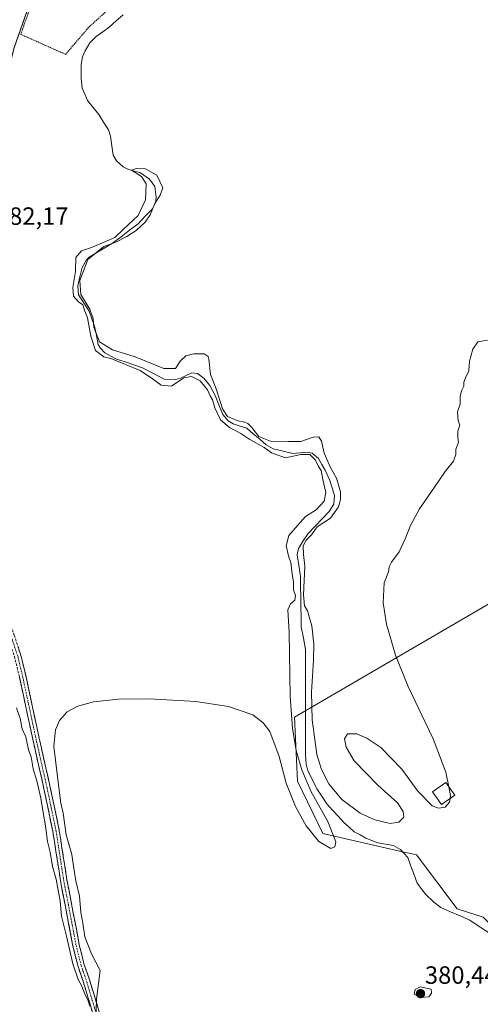
# Model space of a CAD drawing. Units: metres. Extents: x 549638 to 553082, y 4703164 to 4705502.
# Drawn here: x 549980 to 550165, y 4703753 to 4704148 of the extents above; entities that cross this region are included whole.
import ezdxf
from ezdxf.enums import TextEntityAlignment as Align

# ---------------------------------------------------------------- set-up
doc = ezdxf.new("R2010")
doc.units = ezdxf.units.M
doc.header["$MEASUREMENT"] = 0
for name, pattern in [('TRAZO_Y_PUNTO', [1, 0.5, -0.25, 0, -0.25]), ('TRAZOS', [0.75, 0.5, -0.25]), ('TRAZOSX2', [1.5, 1, -0.5])]:
    doc.linetypes.add(name, pattern=pattern)
for name, color, linetype, lineweight in [('Camino', 19, 'TRAZOSX2', 0), ('Camino Cxs', 19, 'Continuous', 0), ('Camino eje', 19, 'TRAZO_Y_PUNTO', 0), ('Carátula', 7, 'Continuous', 5), ('Corriente natural lineal', 142, 'Continuous', 13), ('Cultivos herbáceos CxS', 92, 'Continuous', 0), ('Cultivos leñosos CxS', 92, 'Continuous', 0), ('Curva de nivel normal', 36, 'Continuous', 0), ('Edificación', 1, 'Continuous', 13), ('Edificación Cxs', 1, 'Continuous', 13), ('Punto de cota en terreno', 7, 'Continuous', 0), ('Rótulo de punto de cota en terreno', 19, 'Continuous', 0), ('Valla', 19, 'TRAZOS', 0)]:
    doc.layers.add(name, color=color, linetype=linetype, lineweight=lineweight)
doc.styles.add('Arial', font='txt', dxfattribs={"height": 0.2})

# ---------------------------------------------------------------- blocks, each defined once
blk = doc.blocks.new('*U161')
at = {"layer": 'Cultivos herbáceos CxS', "color": 92, "linetype": 'Continuous', "lineweight": 0}
blk.add_polyline3d([(549970.8899, 4703719.9245, 380.6191), (549958.2909, 4703771.8415, 379.9207), (549953.7229, 4703791.2145, 380.0324), (549927.0877, 4703904.1767, 380.7641), (549952.9429, 4703923.4903, 380.2624), (549960.2933, 4703932.7187, 381.1284), (549964.5441, 4703961.3457, 381.0015), (549975.3179, 4703993.4687, 381.3501), (549973.3177, 4704013.4663, 381.5388), (549972.0727, 4704025.9245, 381.7204), (549972.1743, 4704032.2351, 381.7447), (549970.7749, 4704107.7543, 382.8133), (549978.1091, 4704136.3947, 383.5034), (550010.2201, 4704228.1363, 383.8881)], dxfattribs=at)
blk.add_polyline3d([(550191.8323, 4703755.9987, 379.0523), (550339.6119, 4703829.2919, 378.2175), (550310.3035, 4703919.7683, 379.5407), (550303.0861, 4703961.2791, 380.8477), (550302.1835, 4703964.8905, 380.8501), (550299.4777, 4703975.7175, 380.5922), (550261.3161, 4703950.2785, 379.246), (550258.8669, 4703948.6455, 379.2729), (550250.7455, 4703961.2797, 379.4778), (550090.5283, 4703867.8257, 379.614), (550091.6925, 4703842.1565, 380.0127), (550101.8109, 4703821.2527, 379.9919), (550132.5223, 4703814.1885, 377.5892), (550139.4535, 4703812.6555, 379.7106), (550155.7009, 4703791.0501, 377.9546), (550166.1945, 4703787.6961, 378.1863), (550186.4403, 4703767.2519, 379.1513), (550191.8323, 4703755.9987, 379.0523)], close=True, dxfattribs=at)
blk = doc.blocks.new('*U184')
at = {"layer": 'Curva de nivel normal', "color": 36, "linetype": 'Continuous', "lineweight": 0}
for points in [[(549978.95, 4703871.57, 380), (549980.53, 4703867.41, 380), (549981.34, 4703863.24, 380), (549982.68, 4703859.94, 380), (549983.76, 4703854.74, 380), (549984.82, 4703851.99, 380), (549985.74, 4703847.14, 380), (549987.16, 4703842.33, 380), (549988.77, 4703835.41, 380), (549989.66, 4703829.64, 380), (549990.67, 4703824.32, 380), (549991.41, 4703818.06, 380), (549992.48, 4703813.8, 380), (549993.48, 4703808.04, 380), (549994.88, 4703802.87, 380), (549996.46, 4703794.07, 380), (549996.99, 4703788.13, 380), (549999.03, 4703780.06, 380), (550001.64, 4703768.97, 380), (550003.77, 4703762.71, 380), (550005.11, 4703760.22, 380), (550006.42, 4703756.85, 380), (550007.62, 4703754.58, 380), (550008.43, 4703751.98, 380)], [(550010.84, 4703745.96, 380), (550011.04, 4703754.74, 380), (550012.49, 4703766.23, 380), (550009.13, 4703772.91, 380), (550006.4, 4703779.73, 380), (550005.56, 4703785.22, 380), (550004.86, 4703789.52, 380), (550004.27, 4703796.15, 380), (550002.86, 4703802.27, 380), (550001.87, 4703808.14, 380), (550001.25, 4703812.74, 380), (549998.94, 4703820.74, 380), (549997.73, 4703829.36, 380), (549996.82, 4703833.4, 380), (549995.96, 4703839.65, 380), (549994, 4703856.13, 380), (549994.66, 4703862.85, 380), (549996.23, 4703866.6, 380), (549999.37, 4703869.98, 380), (550003.56, 4703872.27, 380), (550009.83, 4703874.04, 380), (550019.87, 4703875.12, 380), (550032.38, 4703875.24, 380), (550050.94, 4703874.23, 380), (550063.97, 4703872.21, 380), (550073.72, 4703868.79, 380), (550077.97, 4703865.62, 380), (550080.61, 4703862.19, 380), (550084.3, 4703852.17, 380), (550087.2, 4703841.37, 380), (550090.86, 4703832.06, 380), (550095.13, 4703824.25, 380), (550100.19, 4703818.06, 380), (550105.04, 4703815.23, 380), (550106.7, 4703815.92, 380), (550107.03, 4703817.82, 380), (550103.88, 4703825.99, 380), (550097.09, 4703838.26, 380), (550093.45, 4703846.77, 380), (550091.19, 4703854.57, 380), (550089.66, 4703863.42, 380), (550088.69, 4703876.23, 380), (550088.29, 4703901.81, 380), (550087.75, 4703910.87, 380), (550088.89, 4703913.38, 380), (550090.65, 4703914.87, 380), (550090.89, 4703916.73, 380), (550090.11, 4703918.98, 380), (550090.05, 4703922.07, 380), (550089.54, 4703925.32, 380), (550089.02, 4703929.95, 380), (550088.02, 4703932.62, 380), (550087.12, 4703936.62, 380), (550088.27, 4703940.73, 380), (550091.63, 4703944.73, 380), (550094.9, 4703948.4, 380), (550099.16, 4703951.06, 380), (550102.36, 4703954.5, 380), (550103, 4703957.98, 380), (550101.88, 4703963.21, 380), (550101.17, 4703966.83, 380), (550100.12, 4703968.44, 380), (550098.88, 4703971.02, 380), (550096.63, 4703973.24, 380), (550093.04, 4703973.19, 380), (550086.82, 4703971.84, 380), (550081.22, 4703973.88, 380), (550078.32, 4703975.98, 380), (550072.6, 4703979.25, 380), (550069, 4703981.65, 380), (550064.38, 4703984.03, 380), (550060.86, 4703987.19, 380), (550058.58, 4703991.89, 380), (550057.56, 4703995.2, 380), (550056.61, 4703996.71, 380), (550055.56, 4703999.1, 380), (550052.64, 4704002.71, 380), (550049.12, 4704004.53, 380), (550046.09, 4704004.04, 380), (550041.14, 4704000.63, 380), (550037.07, 4704001.01, 380), (550033.56, 4704003.56, 380), (550028.62, 4704006.91, 380), (550016.8, 4704011.68, 380), (550013.98, 4704012.44, 380), (550010.74, 4704014.94, 380), (550008.8, 4704020.68, 380), (550007.45, 4704027.99, 380), (550006.44, 4704030.75, 380), (550005.63, 4704033.28, 380), (550003.87, 4704034.39, 380), (550001.9, 4704036.69, 380), (550001.64, 4704040.16, 380), (550002.63, 4704046.68, 380), (550002.82, 4704052.19, 380), (550005, 4704054.88, 380), (550009.08, 4704056.22, 380), (550014.42, 4704058.57, 380), (550018.42, 4704060.2, 380), (550021.75, 4704063.48, 380), (550027.82, 4704069.03, 380), (550030.79, 4704075.38, 380), (550031.04, 4704081.8, 380), (550029.17, 4704084.73, 380), (550025.06, 4704087.24, 380), (550027.08, 4704087.93, 380), (550030.7, 4704087.74, 380), (550035.25, 4704085.23, 380), (550037.65, 4704080.22, 380), (550036.58, 4704077.19, 380), (550034.49, 4704073.92, 380), (550032.57, 4704069.34, 380), (550030.56, 4704066.4, 380), (550026.94, 4704063.06, 380), (550023.26, 4704060.64, 380), (550018.88, 4704058.44, 380), (550014.08, 4704056.59, 380), (550007.61, 4704051.44, 380), (550004.4, 4704042.98, 380), (550004.86, 4704037.46, 380), (550008.35, 4704031.47, 380), (550009.74, 4704027.67, 380), (550010.01, 4704024.36, 380), (550012.32, 4704018.38, 380), (550017.45, 4704015.21, 380), (550026.54, 4704012.34, 380), (550038.03, 4704007.71, 380), (550042.75, 4704007.68, 380), (550044.75, 4704010.84, 380), (550046.93, 4704012.83, 380), (550050.12, 4704013.66, 380), (550054.22, 4704013.57, 380), (550055.8, 4704012.59, 380), (550056.17, 4704011.41, 380), (550056.76, 4704005.36, 380), (550059.07, 4703999.61, 380), (550061.67, 4703991.57, 380), (550063.66, 4703988.52, 380), (550067.78, 4703986.67, 380), (550070.51, 4703986.25, 380), (550071.83, 4703985.71, 380), (550073.32, 4703984.1, 380), (550076.14, 4703980.42, 380), (550080.88, 4703978.54, 380), (550087.93, 4703978.43, 380), (550093.06, 4703978.41, 380), (550098.02, 4703980.15, 380), (550100.28, 4703980.26, 380), (550101.3, 4703978.62, 380), (550102.44, 4703973.76, 380), (550104.98, 4703967.96, 380), (550107.31, 4703963.69, 380), (550108.86, 4703958.24, 380), (550108.94, 4703955.12, 380), (550108.17, 4703952.21, 380), (550104.89, 4703947.67, 380), (550099.6, 4703944.16, 380), (550097.29, 4703941.02, 380), (550095.06, 4703938.8, 380), (550094.02, 4703936.41, 380), (550094.14, 4703933.06, 380), (550094.56, 4703928.4, 380), (550094.07, 4703917.01, 380), (550094.54, 4703912.5, 380), (550095.66, 4703910.56, 380), (550096.3, 4703908.1, 380), (550097.47, 4703904.53, 380), (550098.22, 4703897.21, 380), (550098.1, 4703890.8, 380), (550097.32, 4703877.88, 380), (550097.58, 4703866.77, 380), (550099.49, 4703852.88, 380), (550101.34, 4703846.94, 380), (550104.29, 4703841.13, 380), (550109.46, 4703834.87, 380), (550116.8, 4703829.38, 380), (550122.65, 4703826.65, 380), (550128.88, 4703825.29, 380), (550132.36, 4703825.72, 380), (550134.36, 4703827.74, 380), (550134.1, 4703830.1, 380), (550131.83, 4703833.48, 380), (550123.92, 4703840.59, 380), (550114.44, 4703850.31, 380), (550111.15, 4703855.81, 380), (550110.48, 4703859.23, 380), (550111.68, 4703861.2, 380), (550115.41, 4703861.2, 380), (550119.54, 4703859.41, 380), (550125.06, 4703855.66, 380), (550133.52, 4703847.06, 380), (550139.92, 4703838.16, 380), (550145.71, 4703832.3, 380), (550148.18, 4703831.41, 380), (550150.85, 4703831.83, 380), (550152.58, 4703833.82, 380), (550152.8421, 4703835.209, 380)]]:
    blk.add_polyline3d(points, dxfattribs=at)
blk = doc.blocks.new('5PATER')
at = {"layer": 'Carátula', "linetype": 'Continuous', "lineweight": 5}
h = blk.add_hatch(color=250, dxfattribs=at)
edge = h.paths.add_edge_path()
edge.add_ellipse((0, 0.01), major_axis=(-1.33, -1.34), ratio=0.999422, start_angle=0, end_angle=360)

msp = doc.modelspace()

# ---------------------------------------------------------------- linework, layer by layer
at = {"layer": 'Camino', "color": 19, "linetype": 'TRAZOSX2', "lineweight": 0}
for points in [[(549964.82, 4703951.6), (549964.74, 4703946.11), (549965.36, 4703939.87), (549966.61, 4703933.33), (549969.12, 4703924.84), (549972.91, 4703913.8), (549975.76, 4703907.15), (549978.11, 4703900.74), (549980.88, 4703892.2), (549982.7, 4703884.62), (549985.14, 4703873.28), (549988.1, 4703859.43), (549992.54, 4703839.74), (549996.15, 4703822.44), (549999.22, 4703802.64), (550002.6, 4703784.88), (550004.19, 4703776.56), (550006.17, 4703768.61), (550008.39, 4703762.18), (550013.16, 4703746.27)], [(550010.66, 4703745.54), (550005.9, 4703761.41), (550003.68, 4703767.87), (550001.64, 4703776), (550000.05, 4703784.4), (549996.66, 4703802.2), (549993.59, 4703821.98), (549990, 4703839.19), (549985.56, 4703858.87), (549982.59, 4703872.74), (549980.16, 4703884.05), (549978.38, 4703891.5), (549975.65, 4703899.89), (549973.34, 4703906.19), (549970.48, 4703912.87), (549966.65, 4703924.05), (549964.08, 4703932.71), (549962.79, 4703939.5), (549961.98, 4703945.89)]]:
    msp.add_lwpolyline(points, dxfattribs=at)
at = {"layer": 'Camino Cxs', "color": 19, "linetype": 'Continuous', "lineweight": 0}
for points in [[(549979.5, 4703896.47, 380.36), (549980.88, 4703892.2, 380.39), (549981.79, 4703888.41, 380.56), (549982.7, 4703884.62, 380.48), (549983.51, 4703880.84, 380.43), (549984.32, 4703877.06, 380.39), (549985.14, 4703873.28, 380.35), (549986.12, 4703868.67, 380.5), (549987.11, 4703864.05, 380.58), (549988.1, 4703859.43, 380.5), (549988.99, 4703855.49, 380.33), (549989.88, 4703851.55, 380.3), (549990.77, 4703847.61, 380.45), (549991.65, 4703843.68, 380.53), (549992.54, 4703839.74, 380.36), (549993.45, 4703835.42, 380.22), (549994.35, 4703831.09, 380.13), (549995.25, 4703826.77, 380.16), (549996.15, 4703822.44, 380.2), (549996.77, 4703818.48, 380.21), (549997.38, 4703814.52, 380.24), (549997.99, 4703810.56, 380.22), (549998.61, 4703806.6, 380.14), (549999.22, 4703802.64, 380.07), (550000.07, 4703798.2, 380.06), (550000.91, 4703793.76, 380.13), (550001.76, 4703789.32, 380.22), (550002.6, 4703784.88, 380.16), (550003.4, 4703780.72, 380.12), (550004.19, 4703776.56, 380.12), (550005.18, 4703772.58, 380.18), (550006.17, 4703768.61, 380.25), (550007.28, 4703765.39, 380.24), (550008.39, 4703762.18, 380.1), (550009.58, 4703758.2, 379.92), (550010.77, 4703754.22, 379.98), (550011.97, 4703750.25, 379.93)], [(550009.47, 4703749.51, 379.92), (550008.28, 4703753.47, 379.93), (550007.09, 4703757.44, 379.92), (550005.9, 4703761.41, 380.08), (550004.79, 4703764.64, 380.09), (550003.68, 4703767.87, 380), (550002.66, 4703771.93, 380.06), (550001.64, 4703776, 380.17), (550000.85, 4703780.2, 380.18), (550000.05, 4703784.4, 380.11), (549999.2, 4703788.85, 380.09), (549998.36, 4703793.3, 379.99), (549997.51, 4703797.75, 380.01), (549996.66, 4703802.2, 380.09), (549996.05, 4703806.16, 380.19), (549995.43, 4703810.11, 380.23), (549994.82, 4703814.07, 380.17), (549994.21, 4703818.02, 380.1), (549993.59, 4703821.98, 380.06), (549992.69, 4703826.28, 380.06), (549991.8, 4703830.58, 380.19), (549990.9, 4703834.89, 380.32), (549990, 4703839.19, 380.28), (549989.11, 4703843.12, 380.23), (549988.23, 4703847.06, 380.21), (549987.34, 4703851, 380.25), (549986.45, 4703854.93, 380.44), (549985.56, 4703858.87, 380.54), (549984.57, 4703863.49, 380.39), (549983.58, 4703868.12, 380.26), (549982.59, 4703872.74, 380.38), (549981.78, 4703876.51, 380.52), (549980.97, 4703880.28, 380.53), (549980.16, 4703884.05, 380.43)]]:
    msp.add_polyline3d(points, dxfattribs=at)
at = {"layer": 'Camino eje', "color": 19, "linetype": 'TRAZO_Y_PUNTO', "lineweight": 0}
msp.add_lwpolyline([(549963.41, 4703948.39), (549963.44, 4703946.04), (549964.07, 4703939.69), (549965.34, 4703933.02), (549967.88, 4703924.45), (549971.69, 4703913.33), (549974.55, 4703906.67), (549976.88, 4703900.32), (549979.63, 4703891.85), (549981.43, 4703884.34), (549983.86, 4703873.01), (549986.83, 4703859.15), (549991.27, 4703839.46), (549994.87, 4703822.21), (549997.94, 4703802.42), (550001.33, 4703784.64), (550002.91, 4703776.28), (550004.93, 4703768.24), (550007.15, 4703761.78), (550011.91, 4703745.91)], dxfattribs=at)
at = {"layer": 'Corriente natural lineal', "color": 142, "linetype": 'Continuous', "lineweight": 13}
msp.add_polyline3d([(550021.73, 4704149.51, 380.73), (550018.95, 4704147.09, 380.93), (550016.17, 4704144.67, 380.99), (550013.58, 4704142.79, 380.82), (550010.99, 4704140.91, 381.4), (550008.45, 4704138.28, 380.99), (550006.56, 4704135.18, 380.09), (550005.51, 4704132.77, 380.36), (550004.97, 4704129.64, 380.69), (550004.93, 4704126.83, 380.81), (550004.88, 4704124.02, 380.86), (550005.3, 4704120.17, 380.68), (550006.39, 4704117.69, 380.28), (550007.47, 4704115.21, 380.35), (550009.73, 4704112.37, 380.89), (550011.99, 4704109.52, 380.43), (550013.92, 4704106.49, 380.72), (550015.84, 4704103.45, 380.24), (550016.66, 4704100.84, 379.99), (550017.21, 4704097.06, 380.14), (550017.77, 4704093.27, 380.36), (550019.16, 4704091.06, 381.04), (550021.77, 4704088.65, 380.64), (550023.89, 4704087.55, 380.58), (550026.32, 4704086.88, 380.23), (550028.76, 4704086.22, 379.99), (550032.37, 4704083.59, 379.36), (550034.41, 4704080.71, 379.42), (550035.02, 4704076.4, 380.12), (550034.7, 4704074.22, 380.73), (550033.54, 4704071.79, 380.52), (550030.64, 4704068.75, 379.54), (550027.74, 4704065.71, 380.17), (550024.33, 4704063.14, 379.85), (550020.92, 4704060.57, 380.23), (550017.5, 4704058, 380.03), (550014.39, 4704056.14, 380.97), (550011.27, 4704054.28, 381.17), (550008.16, 4704052.42, 380.02), (550007.02, 4704051.32, 379.69), (550005.31, 4704048.16, 380.33), (550004.43, 4704044.49, 380.88), (550003.56, 4704040.83, 380.58), (550003.81, 4704037.32, 380.59), (550006, 4704034.01, 379.93), (550008.2, 4704030.69, 380.72), (550009.26, 4704027.7, 381.07), (550010.32, 4704024.7, 381.08), (550011.03, 4704020.99, 380.08), (550011.75, 4704017.28, 379.2), (550012.63, 4704015.81, 379.52), (550014.45, 4704013.97, 379.33), (550016.8, 4704012.73, 379.46), (550019.15, 4704011.49, 380.25), (550022.61, 4704010.33, 380.66), (550026.08, 4704009.17, 380.36), (550029.54, 4704008.02, 380.17), (550033.89, 4704005.74, 380.5), (550038.23, 4704003.47, 378.62), (550042.9, 4704003.36, 379.25), (550044.71, 4704003.83, 379.75), (550046.98, 4704004.9, 379.83), (550049.26, 4704005.98, 379.41), (550051.6, 4704005.72, 379.48), (550054.29, 4704003.71, 379.53), (550056.51, 4704000.92, 379.58), (550058.6, 4703996.89, 380.67), (550060.15, 4703993.09, 380.37), (550061.69, 4703989.29, 379.28), (550063.88, 4703986.69, 380.14), (550065.87, 4703985.54, 379.97), (550068.63, 4703984.64, 379.36), (550071.39, 4703983.74, 378.63), (550073.95, 4703981.55, 379.85), (550076.52, 4703979.36, 379.33), (550079.08, 4703977.17, 379.67), (550081.9, 4703975.5, 379.68), (550085.87, 4703974.56, 378.97), (550089.84, 4703973.63, 379.16), (550092.8, 4703973.9, 379.55), (550095.75, 4703974.17, 379.74), (550097.55, 4703973.7, 379.72), (550100.05, 4703971.56, 379.35), (550101.39, 4703969.25, 378.57), (550102.73, 4703966.95, 379.03), (550104.61, 4703962.82, 379.48), (550105.53, 4703959.8, 379.24), (550106.46, 4703956.78, 378.65), (550106.25, 4703953.29, 378.63), (550104.34, 4703950.37, 379.49), (550101.54, 4703947.43, 379.2), (550098.74, 4703944.49, 379.38), (550095.93, 4703941.54, 379.14), (550094.01, 4703938.54, 379.17), (550092.1, 4703935.53, 378.73), (550091.49, 4703933.02, 378.66), (550092.18, 4703928.68, 378.81), (550092.88, 4703924.34, 379.34), (550092.93, 4703920.28, 379.5), (550092.99, 4703916.23, 379.52), (550093.05, 4703912.17, 379.37), (550093.1, 4703908.12, 379.04), (550093.16, 4703904.07, 378.87), (550094.04, 4703899.52, 379), (550094.91, 4703894.96, 379.14), (550094.92, 4703890.3, 379.16), (550094.92, 4703885.63, 379.48), (550094.92, 4703880.97, 379.65), (550094.93, 4703876.3, 379.55), (550094.93, 4703871.64, 379.56), (550094.94, 4703866.97, 379.68), (550094.94, 4703862.31, 379.81), (550094.95, 4703857.64, 379.5), (550094.95, 4703852.98, 379.38), (550095.19, 4703849.08, 379.38), (550095.88, 4703846.42, 379.25), (550097.65, 4703842.8, 379.13), (550099.43, 4703839.17, 379.45), (550101.43, 4703836.17, 378.88), (550103.44, 4703833.17, 378.82), (550105.72, 4703830.65, 378.92), (550108, 4703828.13, 378.5), (550110.28, 4703825.61, 378.39), (550112.36, 4703823.79, 377.96), (550114.44, 4703821.96, 378.54), (550116.8, 4703820.66, 378.64), (550119.15, 4703819.36, 378.33), (550121.53, 4703818.44, 377.73), (550123.9, 4703817.52, 377.85), (550127.03, 4703816.99, 377.85), (550130.16, 4703816.46, 377.94), (550132.96, 4703814.86, 377.96), (550135.91, 4703811.55, 377.15), (550137.17, 4703808.13, 377.16), (550138.43, 4703804.7, 377.93), (550139.69, 4703801.28, 378.06), (550141.33, 4703799.11, 377.23), (550142.96, 4703796.95, 377.94), (550146.3, 4703793.69, 376.89), (550149.18, 4703791.5, 377.88), (550153.05, 4703789.84, 377.68), (550156.93, 4703788.17, 376.93), (550160.8, 4703786.5, 377.86), (550164.91, 4703783.71, 376.96), (550169.01, 4703780.92, 377.72)], dxfattribs=at)
at = {"layer": 'Cultivos herbáceos CxS', "color": 92, "linetype": 'Continuous', "lineweight": 0}
for points in [[(549927.09, 4703904.18, 380.76), (549952.94, 4703923.49, 380.26), (549960.29, 4703932.72, 381.13), (549964.54, 4703961.35, 381), (549975.32, 4703993.47, 381.35), (549973.32, 4704013.47, 381.54), (549972.07, 4704025.92, 381.72), (549972.17, 4704032.24, 381.74), (549970.77, 4704107.75, 382.81), (549978.11, 4704136.39, 383.5), (550010.22, 4704228.14, 383.89)], [(550191.83, 4703756, 379.05), (550339.61, 4703829.29, 378.22), (550310.3, 4703919.77, 379.54), (550303.09, 4703961.28, 380.85), (550302.18, 4703964.89, 380.85), (550299.48, 4703975.72, 380.59), (550261.32, 4703950.28, 379.25), (550258.87, 4703948.65, 379.27), (550250.75, 4703961.28, 379.48), (550090.53, 4703867.83, 379.61), (550091.69, 4703842.16, 380.01), (550101.81, 4703821.25, 379.99), (550132.52, 4703814.19, 377.59), (550139.45, 4703812.66, 379.71), (550155.7, 4703791.05, 377.95), (550166.19, 4703787.7, 378.19), (550186.44, 4703767.25, 379.15), (550191.83, 4703756, 379.05)]]:
    msp.add_polyline3d(points, dxfattribs=at)
at = {"layer": 'Cultivos leñosos CxS', "color": 92, "linetype": 'Continuous', "lineweight": 0}
for points in [[(550010.22, 4704228.14, 383.89), (549978.11, 4704136.39, 383.5), (549970.77, 4704107.75, 382.81), (549972.17, 4704032.24, 381.74), (549972.07, 4704025.92, 381.72), (549973.32, 4704013.47, 381.54), (549975.32, 4703993.47, 381.35), (549964.54, 4703961.35, 381), (549960.29, 4703932.72, 381.13), (549952.94, 4703923.49, 380.26), (549927.09, 4703904.18, 380.76), (549916.44, 4703898.35, 381.02), (549916.44, 4703898.35, 381.02), (549904.88, 4703900.77, 381.35), (549900.51, 4703904.19, 381.49), (549894.15, 4703909.17, 381.44), (549900.98, 4703927.06, 381.89), (549895.11, 4703940.11, 381.64), (549935.1, 4704010.31, 382.7), (549947.54, 4704040.53, 382.89), (549953.77, 4704060.97, 382.45), (549957.32, 4704115.17, 383.69), (549954.96, 4704182.62, 383.42)], [(549927.09, 4703904.18, 380.76), (549952.94, 4703923.49, 380.26), (549960.29, 4703932.72, 381.13), (549964.54, 4703961.35, 381), (549975.32, 4703993.47, 381.35), (549973.32, 4704013.47, 381.54), (549972.07, 4704025.92, 381.72), (549972.17, 4704032.24, 381.74), (549970.77, 4704107.75, 382.81), (549978.11, 4704136.39, 383.5), (550010.22, 4704228.14, 383.89)], [(550191.83, 4703756, 379.05), (550339.61, 4703829.29, 378.22), (550310.3, 4703919.77, 379.54), (550303.09, 4703961.28, 380.85), (550302.18, 4703964.89, 380.85), (550299.48, 4703975.72, 380.59), (550261.32, 4703950.28, 379.25), (550258.87, 4703948.65, 379.27), (550250.75, 4703961.28, 379.48), (550090.53, 4703867.83, 379.61), (550091.69, 4703842.16, 380.01), (550101.81, 4703821.25, 379.99), (550132.52, 4703814.19, 377.59), (550139.45, 4703812.66, 379.71), (550155.7, 4703791.05, 377.95), (550166.19, 4703787.7, 378.19), (550186.44, 4703767.25, 379.15), (550191.83, 4703756, 379.05)]]:
    msp.add_polyline3d(points, dxfattribs=at)
msp.add_polyline3d([(550191.83, 4703756, 379.05), (550186.44, 4703767.25, 379.15), (550166.19, 4703787.7, 378.19), (550155.7, 4703791.05, 377.95), (550139.45, 4703812.66, 379.71), (550132.52, 4703814.19, 377.59), (550101.81, 4703821.25, 379.99), (550091.69, 4703842.16, 380.01), (550090.53, 4703867.83, 379.61), (550250.75, 4703961.28, 379.48), (550258.87, 4703948.65, 379.27), (550261.32, 4703950.28, 379.25), (550299.48, 4703975.72, 380.59), (550302.18, 4703964.89, 380.85), (550303.09, 4703961.28, 380.85), (550310.3, 4703919.77, 379.54), (550339.61, 4703829.29, 378.22), (550191.83, 4703756, 379.05)], close=True, dxfattribs=at)
at = {"layer": 'Curva de nivel normal', "color": 36, "linetype": 'Continuous', "lineweight": 0}
for points in [[(550152.38, 4703839.97, 380), (550151.21, 4703845.8, 380), (550146.02, 4703859.25, 380), (550135.95, 4703880.45, 380), (550130.99, 4703892.7, 380), (550127.31, 4703905.18, 380), (550126, 4703913.76, 380), (550126.38, 4703921.71, 380), (550128.23, 4703926.22, 380), (550128.46, 4703928.22, 380), (550129.4, 4703930.07, 380), (550132.44, 4703934.17, 380), (550134.85, 4703939.4, 380), (550136.93, 4703944.73, 380), (550140.59, 4703951.4, 380), (550146.65, 4703960.06, 380), (550150.84, 4703966.4, 380), (550154.2, 4703970.52, 380), (550155.24, 4703973.23, 380), (550155.2, 4703975.19, 380), (550156.24, 4703978.23, 380), (550155.92, 4703980.06, 380), (550156.02, 4703982.65, 380), (550156.8, 4703984.95, 380), (550156.16, 4703986.7, 380), (550155.84, 4703990.39, 380), (550156.92, 4703993.47, 380), (550156.92, 4703996.5, 380), (550157.41, 4703998.73, 380), (550158.42, 4704000.66, 380), (550158.44, 4704002.26, 380), (550159, 4704003.99, 380), (550160.34, 4704006.83, 380), (550160.69, 4704010.68, 380), (550162.01, 4704015.49, 380), (550163.99, 4704018.45, 380), (550167.84, 4704019.03, 380)], [(550152.84, 4703835.21, 380), (550153.08, 4703836.47, 380), (550152.38, 4703839.97, 380)], [(550140.92, 4703755.4, 380), (550144.31, 4703755.71, 380), (550145.43, 4703757.15, 380), (550145.33, 4703758.74, 380), (550140.88, 4703759.74, 380), (550138.81, 4703758.6, 380), (550138.43, 4703756.79, 380), (550140.92, 4703755.4, 380)]]:
    msp.add_polyline3d(points, dxfattribs=at)
at = {"layer": 'Edificación', "color": 1, "linetype": 'Continuous', "lineweight": 13}
msp.add_polyline3d([(550154.77, 4703836.56, 379.94), (550149.39, 4703832.79, 380.03), (550145.77, 4703837.96, 380.04), (550151.15, 4703841.72, 379.97), (550154.77, 4703836.56, 379.94)], dxfattribs=at)
at = {"layer": 'Edificación Cxs', "color": 1, "linetype": 'Continuous', "lineweight": 13}
msp.add_polyline3d([(550154.77, 4703836.56, 379.94), (550149.39, 4703832.79, 380.03), (550145.77, 4703837.96, 380.04), (550151.15, 4703841.72, 379.97), (550154.77, 4703836.56, 379.94)], close=True, dxfattribs=at)
at = {"layer": 'Valla', "color": 19, "linetype": 'TRAZOS', "lineweight": 0}
msp.add_polyline3d([(550033.59, 4704197.15, 383.43), (550004.78, 4704209.79, 383.74), (549980.71, 4704141.74, 383.21), (549998.67, 4704133.7, 382.37), (550008.02, 4704144.63, 381.65), (550011.82, 4704148.08, 382.53), (550015.3, 4704151.26, 382.06), (550021.54, 4704155.59, 381.88), (550025.17, 4704157.06, 382.22), (550030.98, 4704158.75, 383.14), (550034.3, 4704159.6, 383.06), (550058.73, 4704166.26, 382.33), (550061.19, 4704167.36, 382.91), (550063.1, 4704169.18, 383.27), (550064.04, 4704171.13, 383.16), (550067.59, 4704183.14, 383.22), (550041.19, 4704193.97, 383.38)], dxfattribs=at)

# ---------------------------------------------------------------- block references
at = {"layer": 'Cultivos herbáceos CxS', "color": 92, "linetype": 'Continuous', "lineweight": 0}
msp.add_blockref('*U161', (0, 0), dxfattribs=at)
at = {"layer": 'Curva de nivel normal', "color": 36, "linetype": 'Continuous', "lineweight": 0}
msp.add_blockref('*U184', (0, 0), dxfattribs=at)
at = {"layer": 'Punto de cota en terreno', "linetype": 'Continuous', "lineweight": 0}
msp.add_blockref('5PATER', (550141, 4703757, 380.44), dxfattribs=at)

# ---------------------------------------------------------------- texts
at = {"layer": 'Rótulo de punto de cota en terreno', "color": 19, "linetype": 'Continuous', "lineweight": 0, "style": 'Arial'}
for s, p in [('382,17', (549970.73, 4704063.15)), ('380,44', (550142.76, 4703758.76))]:
    msp.add_text(s, height=7, dxfattribs=at).set_placement(p, align=Align.BOTTOM_LEFT)

doc.saveas('drawing.dxf')
